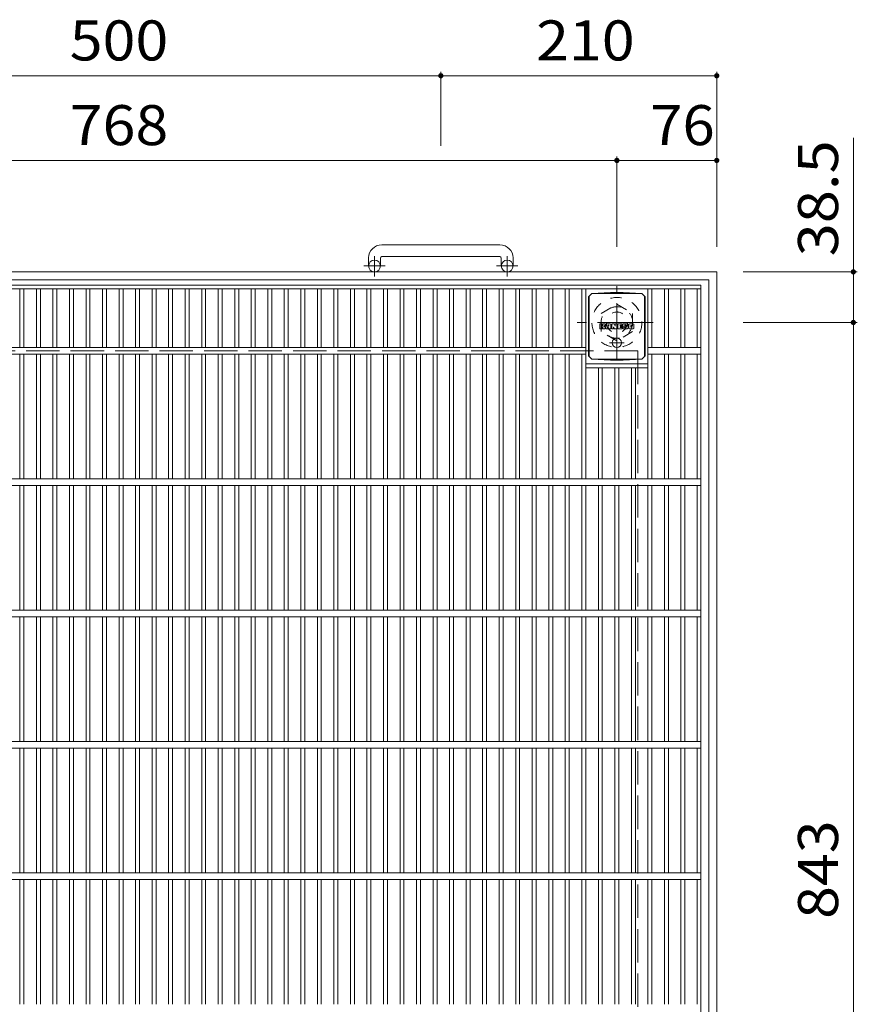
# Model space of a CAD drawing. Units: millimetres. Extents: x -1446 to 1617, y -1969 to 1512.
# Drawn here: x -758 to -121, y 762 to 1512 of the extents above; entities that cross this region are included whole.
import ezdxf

# ---------------------------------------------------------------- set-up
doc = ezdxf.new("R2010")
doc.units = ezdxf.units.MM
doc.header["$LTSCALE"] = 10
for name, pattern in [('JWW_CENTER1', [6.773333, 4.233333, -0.846667, 0.846667, -0.846667]), ('JWW_DASHED1', [1.693333, 0.846667, -0.846667]), ('JWW_DASHED3', [3.386667, 2.54, -0.846667])]:
    doc.linetypes.add(name, pattern=pattern)
for name, color, linetype in [('C-1', 7, 'Continuous'), ('C-2', 7, 'Continuous'), ('C-4', 7, 'Continuous'), ('C-9', 7, 'Continuous'), ('C-F', 7, 'Continuous')]:
    doc.layers.add(name, color=color, linetype=linetype)
doc.styles.add('ＭＳ ゴシック', font='txt', dxfattribs={"height": 1})

msp = doc.modelspace()

# ---------------------------------------------------------------- linework, layer by layer
at = {"layer": 'C-1', "color": 2, "linetype": 'Continuous', "lineweight": 9}
for p, q in [((-392.76, 1340.5), (-482.76, 1340.5)), ((-492.76, 1330.5), (-492.76, 1324.4)), ((-483.76, 1330.5), (-483.76, 1324.4)), ((-482.76, 1331.5), (-392.76, 1331.5)), ((-391.76, 1330.5), (-391.76, 1324.4)), ((-382.76, 1330.5), (-382.76, 1324.4)), ((-227.76, 1319.9), (-1147.76, 1319.9)), ((-227.76, 1319.9), (-227.76, 399.9)), ((-233.76, 1313.9), (-1141.76, 1313.9)), ((-233.76, 1313.9), (-233.76, 405.9))]:
    msp.add_line(p, q, dxfattribs=at)
at = {"layer": 'C-1', "color": 2, "linetype": 'JWW_CENTER1', "lineweight": 9}
for p, q in [((-488.26, 1316.29), (-488.26, 1331.89)), ((-387.26, 1316.29), (-387.26, 1331.89)), ((-480.1, 1324.4), (-496.5, 1324.4)), ((-379.1, 1324.4), (-395.5, 1324.4)), ((-303.76, 1253.76), (-303.76, 1309.03)), ((-276.12, 1281.4), (-333.9, 1281.4))]:
    msp.add_line(p, q, dxfattribs=at)
at = {"layer": 'C-1', "color": 2, "linetype": 'JWW_DASHED1', "lineweight": 9}
for p, q in [((-315.76, 1288.32), (-303.76, 1295.25)), ((-303.76, 1295.25), (-291.76, 1288.32)), ((-315.76, 1274.47), (-315.76, 1288.32)), ((-291.76, 1288.32), (-291.76, 1274.47)), ((-303.76, 1267.54), (-315.76, 1274.47)), ((-291.76, 1274.47), (-303.76, 1267.54))]:
    msp.add_line(p, q, dxfattribs=at)
at = {"layer": 'C-1', "color": 2, "linetype": 'JWW_DASHED3', "lineweight": 9}
for q in [(-1087.76, 1259.9), (-287.76, 459.9)]:
    msp.add_line((-287.76, 1259.9), q, dxfattribs=at)
at = {"layer": 'C-1', "color": 2, "linetype": 'Continuous', "lineweight": 9}
for centre in [(-488.26, 1324.4), (-387.26, 1324.4)]:
    msp.add_circle(centre, 4.5, dxfattribs=at)
at = {"layer": 'C-1', "color": 2, "linetype": 'JWW_DASHED1', "lineweight": 9}
for radius in [19, 12, 8]:
    msp.add_circle((-303.76, 1281.4), radius, dxfattribs=at)
at = {"layer": 'C-1', "color": 2, "linetype": 'Continuous', "lineweight": 9}
for centre, radius, start, end in [((-482.76, 1330.5), 10, 90, 180), ((-392.76, 1330.5), 10, 0, 90), ((-482.76, 1330.5), 1, 90, 180), ((-392.76, 1330.5), 1, 0, 90)]:
    msp.add_arc(centre, radius, start, end, dxfattribs=at)
at = {"layer": 'C-2', "color": 3, "linetype": 'Continuous', "lineweight": 9}
for p, q in [((-1135.76, 1309.9), (-239.76, 1309.9)), ((-1135.76, 1306.9), (-239.76, 1306.9)), ((-758.18, 1262.4), (-758.18, 1306.9)), ((-755.18, 1262.4), (-755.18, 1306.9)), ((-745.6, 1262.4), (-745.6, 1306.9)), ((-742.6, 1262.4), (-742.6, 1306.9)), ((-733.02, 1262.4), (-733.02, 1306.9)), ((-730.02, 1262.4), (-730.02, 1306.9)), ((-720.44, 1262.4), (-720.44, 1306.9)), ((-717.44, 1262.4), (-717.44, 1306.9)), ((-707.86, 1262.4), (-707.86, 1306.9)), ((-704.86, 1262.4), (-704.86, 1306.9)), ((-695.28, 1262.4), (-695.28, 1306.9)), ((-692.28, 1262.4), (-692.28, 1306.9)), ((-682.7, 1262.4), (-682.7, 1306.9)), ((-679.7, 1262.4), (-679.7, 1306.9)), ((-670.12, 1262.4), (-670.12, 1306.9)), ((-667.12, 1262.4), (-667.12, 1306.9)), ((-657.54, 1262.4), (-657.54, 1306.9)), ((-654.54, 1262.4), (-654.54, 1306.9)), ((-644.96, 1262.4), (-644.96, 1306.9)), ((-641.96, 1262.4), (-641.96, 1306.9)), ((-632.38, 1262.4), (-632.38, 1306.9)), ((-629.38, 1262.4), (-629.38, 1306.9)), ((-619.8, 1262.4), (-619.8, 1306.9)), ((-616.8, 1262.4), (-616.8, 1306.9)), ((-607.22, 1262.4), (-607.22, 1306.9)), ((-604.22, 1262.4), (-604.22, 1306.9)), ((-594.64, 1262.4), (-594.64, 1306.9)), ((-591.64, 1262.4), (-591.64, 1306.9)), ((-582.06, 1262.4), (-582.06, 1306.9)), ((-579.06, 1262.4), (-579.06, 1306.9)), ((-569.48, 1262.4), (-569.48, 1306.9)), ((-566.48, 1262.4), (-566.48, 1306.9)), ((-556.9, 1262.4), (-556.9, 1306.9)), ((-553.9, 1262.4), (-553.9, 1306.9)), ((-544.32, 1262.4), (-544.32, 1306.9)), ((-541.32, 1262.4), (-541.32, 1306.9)), ((-531.74, 1262.4), (-531.74, 1306.9)), ((-528.74, 1262.4), (-528.74, 1306.9)), ((-519.16, 1262.4), (-519.16, 1306.9)), ((-516.16, 1262.4), (-516.16, 1306.9)), ((-506.58, 1262.4), (-506.58, 1306.9)), ((-503.58, 1262.4), (-503.58, 1306.9)), ((-494, 1262.4), (-494, 1306.9)), ((-491, 1262.4), (-491, 1306.9)), ((-481.42, 1262.4), (-481.42, 1306.9)), ((-478.42, 1262.4), (-478.42, 1306.9)), ((-468.84, 1262.4), (-468.84, 1306.9)), ((-465.84, 1262.4), (-465.84, 1306.9)), ((-456.26, 1262.4), (-456.26, 1306.9)), ((-453.26, 1262.4), (-453.26, 1306.9)), ((-443.68, 1262.4), (-443.68, 1306.9)), ((-440.68, 1262.4), (-440.68, 1306.9)), ((-431.1, 1262.4), (-431.1, 1306.9)), ((-428.1, 1262.4), (-428.1, 1306.9)), ((-418.52, 1262.4), (-418.52, 1306.9)), ((-415.52, 1262.4), (-415.52, 1306.9)), ((-405.94, 1262.4), (-405.94, 1306.9)), ((-402.94, 1262.4), (-402.94, 1306.9)), ((-393.36, 1262.4), (-393.36, 1306.9)), ((-390.36, 1262.4), (-390.36, 1306.9)), ((-380.78, 1262.4), (-380.78, 1306.9)), ((-377.78, 1262.4), (-377.78, 1306.9)), ((-368.2, 1262.4), (-368.2, 1306.9)), ((-365.2, 1262.4), (-365.2, 1306.9)), ((-355.62, 1262.4), (-355.62, 1306.9)), ((-352.62, 1262.4), (-352.62, 1306.9)), ((-343.04, 1262.4), (-343.04, 1306.9)), ((-340.04, 1262.4), (-340.04, 1306.9)), ((-330.46, 1262.4), (-330.46, 1306.9)), ((-327.46, 1162.4), (-327.46, 1306.9)), ((-317.88, 1306.9), (-317.88, 1306.9)), ((-314.88, 1306.9), (-314.88, 1306.9)), ((-305.3, 1306.9), (-305.3, 1306.9)), ((-302.3, 1306.9), (-302.3, 1306.9)), ((-292.72, 1306.9), (-292.72, 1306.9)), ((-289.72, 1306.9), (-289.72, 1306.9)), ((-280.14, 1162.4), (-280.14, 1306.9)), ((-277.14, 1262.4), (-277.14, 1306.9)), ((-267.56, 1262.4), (-267.56, 1306.9)), ((-264.56, 1262.4), (-264.56, 1306.9)), ((-254.98, 1262.4), (-254.98, 1306.9)), ((-251.98, 1262.4), (-251.98, 1306.9)), ((-242.76, 1262.4), (-242.76, 1306.9)), ((-239.76, 409.9), (-239.76, 1309.9)), ((-1047.52, 1262.4), (-327.46, 1262.4)), ((-280.14, 1262.4), (-239.76, 1262.4)), ((-1047.52, 1257.4), (-327.46, 1257.4)), ((-758.18, 1162.4), (-758.18, 1257.4)), ((-755.18, 1162.4), (-755.18, 1257.4)), ((-745.6, 1162.4), (-745.6, 1257.4)), ((-742.6, 1162.4), (-742.6, 1257.4)), ((-733.02, 1162.4), (-733.02, 1257.4)), ((-730.02, 1162.4), (-730.02, 1257.4)), ((-720.44, 1162.4), (-720.44, 1257.4)), ((-717.44, 1162.4), (-717.44, 1257.4)), ((-707.86, 1162.4), (-707.86, 1257.4)), ((-704.86, 1162.4), (-704.86, 1257.4)), ((-695.28, 1162.4), (-695.28, 1257.4)), ((-692.28, 1162.4), (-692.28, 1257.4)), ((-682.7, 1162.4), (-682.7, 1257.4)), ((-679.7, 1162.4), (-679.7, 1257.4)), ((-670.12, 1162.4), (-670.12, 1257.4)), ((-667.12, 1162.4), (-667.12, 1257.4)), ((-657.54, 1162.4), (-657.54, 1257.4)), ((-654.54, 1162.4), (-654.54, 1257.4)), ((-644.96, 1162.4), (-644.96, 1257.4)), ((-641.96, 1162.4), (-641.96, 1257.4)), ((-632.38, 1162.4), (-632.38, 1257.4)), ((-629.38, 1162.4), (-629.38, 1257.4)), ((-619.8, 1162.4), (-619.8, 1257.4)), ((-616.8, 1162.4), (-616.8, 1257.4)), ((-607.22, 1162.4), (-607.22, 1257.4)), ((-604.22, 1162.4), (-604.22, 1257.4)), ((-594.64, 1162.4), (-594.64, 1257.4)), ((-591.64, 1162.4), (-591.64, 1257.4)), ((-582.06, 1162.4), (-582.06, 1257.4)), ((-579.06, 1162.4), (-579.06, 1257.4)), ((-569.48, 1162.4), (-569.48, 1257.4)), ((-566.48, 1162.4), (-566.48, 1257.4)), ((-556.9, 1162.4), (-556.9, 1257.4)), ((-553.9, 1162.4), (-553.9, 1257.4)), ((-544.32, 1162.4), (-544.32, 1257.4)), ((-541.32, 1162.4), (-541.32, 1257.4)), ((-531.74, 1162.4), (-531.74, 1257.4)), ((-528.74, 1162.4), (-528.74, 1257.4)), ((-519.16, 1162.4), (-519.16, 1257.4)), ((-516.16, 1162.4), (-516.16, 1257.4)), ((-506.58, 1162.4), (-506.58, 1257.4)), ((-503.58, 1162.4), (-503.58, 1257.4)), ((-494, 1162.4), (-494, 1257.4)), ((-491, 1162.4), (-491, 1257.4)), ((-481.42, 1162.4), (-481.42, 1257.4)), ((-478.42, 1162.4), (-478.42, 1257.4)), ((-468.84, 1162.4), (-468.84, 1257.4)), ((-465.84, 1162.4), (-465.84, 1257.4)), ((-456.26, 1162.4), (-456.26, 1257.4)), ((-453.26, 1162.4), (-453.26, 1257.4)), ((-443.68, 1162.4), (-443.68, 1257.4)), ((-440.68, 1162.4), (-440.68, 1257.4)), ((-431.1, 1162.4), (-431.1, 1257.4)), ((-428.1, 1162.4), (-428.1, 1257.4)), ((-418.52, 1162.4), (-418.52, 1257.4)), ((-415.52, 1162.4), (-415.52, 1257.4)), ((-405.94, 1162.4), (-405.94, 1257.4)), ((-402.94, 1162.4), (-402.94, 1257.4)), ((-393.36, 1162.4), (-393.36, 1257.4)), ((-390.36, 1162.4), (-390.36, 1257.4)), ((-380.78, 1162.4), (-380.78, 1257.4)), ((-377.78, 1162.4), (-377.78, 1257.4)), ((-368.2, 1162.4), (-368.2, 1257.4)), ((-365.2, 1162.4), (-365.2, 1257.4)), ((-355.62, 1162.4), (-355.62, 1257.4)), ((-352.62, 1162.4), (-352.62, 1257.4)), ((-343.04, 1162.4), (-343.04, 1257.4)), ((-340.04, 1162.4), (-340.04, 1257.4)), ((-330.46, 1162.4), (-330.46, 1257.4)), ((-280.14, 1257.4), (-239.76, 1257.4)), ((-277.14, 1162.4), (-277.14, 1257.4)), ((-267.56, 1162.4), (-267.56, 1257.4)), ((-264.56, 1162.4), (-264.56, 1257.4)), ((-254.98, 1162.4), (-254.98, 1257.4)), ((-251.98, 1162.4), (-251.98, 1257.4)), ((-242.76, 1162.4), (-242.76, 1257.4)), ((-327.46, 1249.9), (-280.14, 1249.9)), ((-327.46, 1246.9), (-280.14, 1246.9)), ((-317.88, 1162.4), (-317.88, 1246.9)), ((-314.88, 1162.4), (-314.88, 1246.9)), ((-305.3, 1162.4), (-305.3, 1246.9)), ((-302.3, 1162.4), (-302.3, 1246.9)), ((-292.72, 1162.4), (-292.72, 1246.9)), ((-289.72, 1162.4), (-289.72, 1246.9)), ((-1135.76, 1162.4), (-239.76, 1162.4)), ((-1135.76, 1157.4), (-239.76, 1157.4)), ((-758.18, 1062.4), (-758.18, 1157.4)), ((-755.18, 1062.4), (-755.18, 1157.4)), ((-745.6, 1062.4), (-745.6, 1157.4)), ((-742.6, 1062.4), (-742.6, 1157.4)), ((-733.02, 1062.4), (-733.02, 1157.4)), ((-730.02, 1062.4), (-730.02, 1157.4)), ((-720.44, 1062.4), (-720.44, 1157.4)), ((-717.44, 1062.4), (-717.44, 1157.4)), ((-707.86, 1062.4), (-707.86, 1157.4)), ((-704.86, 1062.4), (-704.86, 1157.4)), ((-695.28, 1062.4), (-695.28, 1157.4)), ((-692.28, 1062.4), (-692.28, 1157.4)), ((-682.7, 1062.4), (-682.7, 1157.4)), ((-679.7, 1062.4), (-679.7, 1157.4)), ((-670.12, 1062.4), (-670.12, 1157.4)), ((-667.12, 1062.4), (-667.12, 1157.4)), ((-657.54, 1062.4), (-657.54, 1157.4)), ((-654.54, 1062.4), (-654.54, 1157.4)), ((-644.96, 1062.4), (-644.96, 1157.4)), ((-641.96, 1062.4), (-641.96, 1157.4)), ((-632.38, 1062.4), (-632.38, 1157.4)), ((-629.38, 1062.4), (-629.38, 1157.4)), ((-619.8, 1062.4), (-619.8, 1157.4)), ((-616.8, 1062.4), (-616.8, 1157.4)), ((-607.22, 1062.4), (-607.22, 1157.4)), ((-604.22, 1062.4), (-604.22, 1157.4)), ((-594.64, 1062.4), (-594.64, 1157.4)), ((-591.64, 1062.4), (-591.64, 1157.4)), ((-582.06, 1062.4), (-582.06, 1157.4)), ((-579.06, 1062.4), (-579.06, 1157.4)), ((-569.48, 1062.4), (-569.48, 1157.4)), ((-566.48, 1062.4), (-566.48, 1157.4)), ((-556.9, 1062.4), (-556.9, 1157.4)), ((-553.9, 1062.4), (-553.9, 1157.4)), ((-544.32, 1062.4), (-544.32, 1157.4)), ((-541.32, 1062.4), (-541.32, 1157.4)), ((-531.74, 1062.4), (-531.74, 1157.4)), ((-528.74, 1062.4), (-528.74, 1157.4)), ((-519.16, 1062.4), (-519.16, 1157.4)), ((-516.16, 1062.4), (-516.16, 1157.4)), ((-506.58, 1062.4), (-506.58, 1157.4)), ((-503.58, 1062.4), (-503.58, 1157.4)), ((-494, 1062.4), (-494, 1157.4)), ((-491, 1062.4), (-491, 1157.4)), ((-481.42, 1062.4), (-481.42, 1157.4)), ((-478.42, 1062.4), (-478.42, 1157.4)), ((-468.84, 1062.4), (-468.84, 1157.4)), ((-465.84, 1062.4), (-465.84, 1157.4)), ((-456.26, 1062.4), (-456.26, 1157.4)), ((-453.26, 1062.4), (-453.26, 1157.4)), ((-443.68, 1062.4), (-443.68, 1157.4)), ((-440.68, 1062.4), (-440.68, 1157.4)), ((-431.1, 1062.4), (-431.1, 1157.4)), ((-428.1, 1062.4), (-428.1, 1157.4)), ((-418.52, 1062.4), (-418.52, 1157.4)), ((-415.52, 1062.4), (-415.52, 1157.4)), ((-405.94, 1062.4), (-405.94, 1157.4)), ((-402.94, 1062.4), (-402.94, 1157.4)), ((-393.36, 1062.4), (-393.36, 1157.4)), ((-390.36, 1062.4), (-390.36, 1157.4)), ((-380.78, 1062.4), (-380.78, 1157.4)), ((-377.78, 1062.4), (-377.78, 1157.4)), ((-368.2, 1062.4), (-368.2, 1157.4)), ((-365.2, 1062.4), (-365.2, 1157.4)), ((-355.62, 1062.4), (-355.62, 1157.4)), ((-352.62, 1062.4), (-352.62, 1157.4)), ((-343.04, 1062.4), (-343.04, 1157.4)), ((-340.04, 1062.4), (-340.04, 1157.4)), ((-330.46, 1062.4), (-330.46, 1157.4)), ((-327.46, 1062.4), (-327.46, 1157.4)), ((-317.88, 1062.4), (-317.88, 1157.4)), ((-314.88, 1062.4), (-314.88, 1157.4)), ((-305.3, 1062.4), (-305.3, 1157.4)), ((-302.3, 1062.4), (-302.3, 1157.4)), ((-292.72, 1062.4), (-292.72, 1157.4)), ((-289.72, 1062.4), (-289.72, 1157.4)), ((-280.14, 1062.4), (-280.14, 1157.4)), ((-277.14, 1062.4), (-277.14, 1157.4)), ((-267.56, 1062.4), (-267.56, 1157.4)), ((-264.56, 1062.4), (-264.56, 1157.4)), ((-254.98, 1062.4), (-254.98, 1157.4)), ((-251.98, 1062.4), (-251.98, 1157.4)), ((-242.76, 1062.4), (-242.76, 1157.4)), ((-1135.76, 1062.4), (-239.76, 1062.4)), ((-1135.76, 1057.4), (-239.76, 1057.4)), ((-758.18, 962.4), (-758.18, 1057.4)), ((-755.18, 962.4), (-755.18, 1057.4)), ((-745.6, 962.4), (-745.6, 1057.4)), ((-742.6, 962.4), (-742.6, 1057.4)), ((-733.02, 962.4), (-733.02, 1057.4)), ((-730.02, 962.4), (-730.02, 1057.4)), ((-720.44, 962.4), (-720.44, 1057.4)), ((-717.44, 962.4), (-717.44, 1057.4)), ((-707.86, 962.4), (-707.86, 1057.4)), ((-704.86, 962.4), (-704.86, 1057.4)), ((-695.28, 962.4), (-695.28, 1057.4)), ((-692.28, 962.4), (-692.28, 1057.4)), ((-682.7, 962.4), (-682.7, 1057.4)), ((-679.7, 962.4), (-679.7, 1057.4)), ((-670.12, 962.4), (-670.12, 1057.4)), ((-667.12, 962.4), (-667.12, 1057.4)), ((-657.54, 962.4), (-657.54, 1057.4)), ((-654.54, 962.4), (-654.54, 1057.4)), ((-644.96, 962.4), (-644.96, 1057.4)), ((-641.96, 962.4), (-641.96, 1057.4)), ((-632.38, 962.4), (-632.38, 1057.4)), ((-629.38, 962.4), (-629.38, 1057.4)), ((-619.8, 962.4), (-619.8, 1057.4)), ((-616.8, 962.4), (-616.8, 1057.4)), ((-607.22, 962.4), (-607.22, 1057.4)), ((-604.22, 962.4), (-604.22, 1057.4)), ((-594.64, 962.4), (-594.64, 1057.4)), ((-591.64, 962.4), (-591.64, 1057.4)), ((-582.06, 962.4), (-582.06, 1057.4)), ((-579.06, 962.4), (-579.06, 1057.4)), ((-569.48, 962.4), (-569.48, 1057.4)), ((-566.48, 962.4), (-566.48, 1057.4)), ((-556.9, 962.4), (-556.9, 1057.4)), ((-553.9, 962.4), (-553.9, 1057.4)), ((-544.32, 962.4), (-544.32, 1057.4)), ((-541.32, 962.4), (-541.32, 1057.4)), ((-531.74, 962.4), (-531.74, 1057.4)), ((-528.74, 962.4), (-528.74, 1057.4)), ((-519.16, 962.4), (-519.16, 1057.4)), ((-516.16, 962.4), (-516.16, 1057.4)), ((-506.58, 962.4), (-506.58, 1057.4)), ((-503.58, 962.4), (-503.58, 1057.4)), ((-494, 962.4), (-494, 1057.4)), ((-491, 962.4), (-491, 1057.4)), ((-481.42, 962.4), (-481.42, 1057.4)), ((-478.42, 962.4), (-478.42, 1057.4)), ((-468.84, 962.4), (-468.84, 1057.4)), ((-465.84, 962.4), (-465.84, 1057.4)), ((-456.26, 962.4), (-456.26, 1057.4)), ((-453.26, 962.4), (-453.26, 1057.4)), ((-443.68, 962.4), (-443.68, 1057.4)), ((-440.68, 962.4), (-440.68, 1057.4)), ((-431.1, 962.4), (-431.1, 1057.4)), ((-428.1, 962.4), (-428.1, 1057.4)), ((-418.52, 962.4), (-418.52, 1057.4)), ((-415.52, 962.4), (-415.52, 1057.4)), ((-405.94, 962.4), (-405.94, 1057.4)), ((-402.94, 962.4), (-402.94, 1057.4)), ((-393.36, 962.4), (-393.36, 1057.4)), ((-390.36, 962.4), (-390.36, 1057.4)), ((-380.78, 962.4), (-380.78, 1057.4)), ((-377.78, 962.4), (-377.78, 1057.4)), ((-368.2, 962.4), (-368.2, 1057.4)), ((-365.2, 962.4), (-365.2, 1057.4)), ((-355.62, 962.4), (-355.62, 1057.4)), ((-352.62, 962.4), (-352.62, 1057.4)), ((-343.04, 962.4), (-343.04, 1057.4)), ((-340.04, 962.4), (-340.04, 1057.4)), ((-330.46, 962.4), (-330.46, 1057.4)), ((-327.46, 962.4), (-327.46, 1057.4)), ((-317.88, 962.4), (-317.88, 1057.4)), ((-314.88, 962.4), (-314.88, 1057.4)), ((-305.3, 962.4), (-305.3, 1057.4)), ((-302.3, 962.4), (-302.3, 1057.4)), ((-292.72, 962.4), (-292.72, 1057.4)), ((-289.72, 962.4), (-289.72, 1057.4)), ((-280.14, 962.4), (-280.14, 1057.4)), ((-277.14, 962.4), (-277.14, 1057.4)), ((-267.56, 962.4), (-267.56, 1057.4)), ((-264.56, 962.4), (-264.56, 1057.4)), ((-254.98, 962.4), (-254.98, 1057.4)), ((-251.98, 962.4), (-251.98, 1057.4)), ((-242.76, 962.4), (-242.76, 1057.4)), ((-1135.76, 962.4), (-239.76, 962.4)), ((-1135.76, 957.4), (-239.76, 957.4)), ((-758.18, 862.4), (-758.18, 957.4)), ((-755.18, 862.4), (-755.18, 957.4)), ((-745.6, 862.4), (-745.6, 957.4)), ((-742.6, 862.4), (-742.6, 957.4)), ((-733.02, 862.4), (-733.02, 957.4)), ((-730.02, 862.4), (-730.02, 957.4)), ((-720.44, 862.4), (-720.44, 957.4)), ((-717.44, 862.4), (-717.44, 957.4)), ((-707.86, 862.4), (-707.86, 957.4)), ((-704.86, 862.4), (-704.86, 957.4)), ((-695.28, 862.4), (-695.28, 957.4)), ((-692.28, 862.4), (-692.28, 957.4)), ((-682.7, 862.4), (-682.7, 957.4)), ((-679.7, 862.4), (-679.7, 957.4)), ((-670.12, 862.4), (-670.12, 957.4)), ((-667.12, 862.4), (-667.12, 957.4)), ((-657.54, 862.4), (-657.54, 957.4)), ((-654.54, 862.4), (-654.54, 957.4)), ((-644.96, 862.4), (-644.96, 957.4)), ((-641.96, 862.4), (-641.96, 957.4)), ((-632.38, 862.4), (-632.38, 957.4)), ((-629.38, 862.4), (-629.38, 957.4)), ((-619.8, 862.4), (-619.8, 957.4)), ((-616.8, 862.4), (-616.8, 957.4)), ((-607.22, 862.4), (-607.22, 957.4)), ((-604.22, 862.4), (-604.22, 957.4)), ((-594.64, 862.4), (-594.64, 957.4)), ((-591.64, 862.4), (-591.64, 957.4)), ((-582.06, 862.4), (-582.06, 957.4)), ((-579.06, 862.4), (-579.06, 957.4)), ((-569.48, 862.4), (-569.48, 957.4)), ((-566.48, 862.4), (-566.48, 957.4)), ((-556.9, 862.4), (-556.9, 957.4)), ((-553.9, 862.4), (-553.9, 957.4)), ((-544.32, 862.4), (-544.32, 957.4)), ((-541.32, 862.4), (-541.32, 957.4)), ((-531.74, 862.4), (-531.74, 957.4)), ((-528.74, 862.4), (-528.74, 957.4)), ((-519.16, 862.4), (-519.16, 957.4)), ((-516.16, 862.4), (-516.16, 957.4)), ((-506.58, 862.4), (-506.58, 957.4)), ((-503.58, 862.4), (-503.58, 957.4)), ((-494, 862.4), (-494, 957.4)), ((-491, 862.4), (-491, 957.4)), ((-481.42, 862.4), (-481.42, 957.4)), ((-478.42, 862.4), (-478.42, 957.4)), ((-468.84, 862.4), (-468.84, 957.4)), ((-465.84, 862.4), (-465.84, 957.4)), ((-456.26, 862.4), (-456.26, 957.4)), ((-453.26, 862.4), (-453.26, 957.4)), ((-443.68, 862.4), (-443.68, 957.4)), ((-440.68, 862.4), (-440.68, 957.4)), ((-431.1, 862.4), (-431.1, 957.4)), ((-428.1, 862.4), (-428.1, 957.4)), ((-418.52, 862.4), (-418.52, 957.4)), ((-415.52, 862.4), (-415.52, 957.4)), ((-405.94, 862.4), (-405.94, 957.4)), ((-402.94, 862.4), (-402.94, 957.4)), ((-393.36, 862.4), (-393.36, 957.4)), ((-390.36, 862.4), (-390.36, 957.4)), ((-380.78, 862.4), (-380.78, 957.4)), ((-377.78, 862.4), (-377.78, 957.4)), ((-368.2, 862.4), (-368.2, 957.4)), ((-365.2, 862.4), (-365.2, 957.4)), ((-355.62, 862.4), (-355.62, 957.4)), ((-352.62, 862.4), (-352.62, 957.4)), ((-343.04, 862.4), (-343.04, 957.4)), ((-340.04, 862.4), (-340.04, 957.4)), ((-330.46, 862.4), (-330.46, 957.4)), ((-327.46, 862.4), (-327.46, 957.4)), ((-317.88, 862.4), (-317.88, 957.4)), ((-314.88, 862.4), (-314.88, 957.4)), ((-305.3, 862.4), (-305.3, 957.4)), ((-302.3, 862.4), (-302.3, 957.4)), ((-292.72, 862.4), (-292.72, 957.4)), ((-289.72, 862.4), (-289.72, 957.4)), ((-280.14, 862.4), (-280.14, 957.4)), ((-277.14, 862.4), (-277.14, 957.4)), ((-267.56, 862.4), (-267.56, 957.4)), ((-264.56, 862.4), (-264.56, 957.4)), ((-254.98, 862.4), (-254.98, 957.4)), ((-251.98, 862.4), (-251.98, 957.4)), ((-242.76, 862.4), (-242.76, 957.4)), ((-1135.76, 862.4), (-239.76, 862.4)), ((-1135.76, 857.4), (-239.76, 857.4)), ((-758.18, 762.4), (-758.18, 857.4)), ((-755.18, 762.4), (-755.18, 857.4)), ((-745.6, 762.4), (-745.6, 857.4)), ((-742.6, 762.4), (-742.6, 857.4)), ((-733.02, 762.4), (-733.02, 857.4)), ((-730.02, 762.4), (-730.02, 857.4)), ((-720.44, 762.4), (-720.44, 857.4)), ((-717.44, 762.4), (-717.44, 857.4)), ((-707.86, 762.4), (-707.86, 857.4)), ((-704.86, 762.4), (-704.86, 857.4)), ((-695.28, 762.4), (-695.28, 857.4)), ((-692.28, 762.4), (-692.28, 857.4)), ((-682.7, 762.4), (-682.7, 857.4)), ((-679.7, 762.4), (-679.7, 857.4)), ((-670.12, 762.4), (-670.12, 857.4)), ((-667.12, 762.4), (-667.12, 857.4)), ((-657.54, 762.4), (-657.54, 857.4)), ((-654.54, 762.4), (-654.54, 857.4)), ((-644.96, 762.4), (-644.96, 857.4)), ((-641.96, 762.4), (-641.96, 857.4)), ((-632.38, 762.4), (-632.38, 857.4)), ((-629.38, 762.4), (-629.38, 857.4)), ((-619.8, 762.4), (-619.8, 857.4)), ((-616.8, 762.4), (-616.8, 857.4)), ((-607.22, 762.4), (-607.22, 857.4)), ((-604.22, 762.4), (-604.22, 857.4)), ((-594.64, 762.4), (-594.64, 857.4)), ((-591.64, 762.4), (-591.64, 857.4)), ((-582.06, 762.4), (-582.06, 857.4)), ((-579.06, 762.4), (-579.06, 857.4)), ((-569.48, 762.4), (-569.48, 857.4)), ((-566.48, 762.4), (-566.48, 857.4)), ((-556.9, 762.4), (-556.9, 857.4)), ((-553.9, 762.4), (-553.9, 857.4)), ((-544.32, 762.4), (-544.32, 857.4)), ((-541.32, 762.4), (-541.32, 857.4)), ((-531.74, 762.4), (-531.74, 857.4)), ((-528.74, 762.4), (-528.74, 857.4)), ((-519.16, 762.4), (-519.16, 857.4)), ((-516.16, 762.4), (-516.16, 857.4)), ((-506.58, 762.4), (-506.58, 857.4)), ((-503.58, 762.4), (-503.58, 857.4)), ((-494, 762.4), (-494, 857.4)), ((-491, 762.4), (-491, 857.4)), ((-481.42, 762.4), (-481.42, 857.4)), ((-478.42, 762.4), (-478.42, 857.4)), ((-468.84, 762.4), (-468.84, 857.4)), ((-465.84, 762.4), (-465.84, 857.4)), ((-456.26, 762.4), (-456.26, 857.4)), ((-453.26, 762.4), (-453.26, 857.4)), ((-443.68, 762.4), (-443.68, 857.4)), ((-440.68, 762.4), (-440.68, 857.4)), ((-431.1, 762.4), (-431.1, 857.4)), ((-428.1, 762.4), (-428.1, 857.4)), ((-418.52, 762.4), (-418.52, 857.4)), ((-415.52, 762.4), (-415.52, 857.4)), ((-405.94, 762.4), (-405.94, 857.4)), ((-402.94, 762.4), (-402.94, 857.4)), ((-393.36, 762.4), (-393.36, 857.4)), ((-390.36, 762.4), (-390.36, 857.4)), ((-380.78, 762.4), (-380.78, 857.4)), ((-377.78, 762.4), (-377.78, 857.4)), ((-368.2, 762.4), (-368.2, 857.4)), ((-365.2, 762.4), (-365.2, 857.4)), ((-355.62, 762.4), (-355.62, 857.4)), ((-352.62, 762.4), (-352.62, 857.4)), ((-343.04, 762.4), (-343.04, 857.4)), ((-340.04, 762.4), (-340.04, 857.4)), ((-330.46, 762.4), (-330.46, 857.4)), ((-327.46, 762.4), (-327.46, 857.4)), ((-317.88, 762.4), (-317.88, 857.4)), ((-314.88, 762.4), (-314.88, 857.4)), ((-305.3, 762.4), (-305.3, 857.4)), ((-302.3, 762.4), (-302.3, 857.4)), ((-292.72, 762.4), (-292.72, 857.4)), ((-289.72, 762.4), (-289.72, 857.4)), ((-280.14, 762.4), (-280.14, 857.4)), ((-277.14, 762.4), (-277.14, 857.4)), ((-267.56, 762.4), (-267.56, 857.4)), ((-264.56, 762.4), (-264.56, 857.4)), ((-254.98, 762.4), (-254.98, 857.4)), ((-251.98, 762.4), (-251.98, 857.4)), ((-242.76, 762.4), (-242.76, 857.4))]:
    msp.add_line(p, q, dxfattribs=at)
at = {"layer": 'C-4', "color": 7, "linetype": 'Continuous', "lineweight": 9}
for p, q in [((-937.76, 1469.22), (-437.76, 1469.22)), ((-437.76, 1472.22), (-437.76, 1415.82)), ((-437.76, 1469.22), (-227.76, 1469.22)), ((-227.76, 1472.22), (-227.76, 1339.03)), ((-123.76, 1319.9), (-123.76, 1421.96)), ((-1071.76, 1404.74), (-303.76, 1404.74)), ((-303.76, 1407.74), (-303.76, 1339.03)), ((-303.76, 1404.74), (-227.76, 1404.74)), ((-120.76, 1319.9), (-207.76, 1319.9)), ((-123.76, 1319.9), (-123.76, 1281.4)), ((-120.76, 1281.4), (-207.76, 1281.4)), ((-123.76, 1281.4), (-123.76, 438.4))]:
    msp.add_line(p, q, dxfattribs=at)
at = {"layer": 'C-4', "color": 7, "linetype": 'Continuous', "lineweight": 9, "const_width": 2}
for points in [[(-436.76, 1469.22, 0.414214), (-437.76, 1470.22, 0.414214), (-438.76, 1469.22, 0.414214), (-437.76, 1468.22, 0.414214)], [(-226.76, 1469.22, 0.414214), (-227.76, 1470.22, 0.414214), (-228.76, 1469.22, 0.414214), (-227.76, 1468.22, 0.414214)], [(-302.76, 1404.74, 0.414214), (-303.76, 1405.74, 0.414214), (-304.76, 1404.74, 0.414214), (-303.76, 1403.74, 0.414214)], [(-226.76, 1404.74, 0.414214), (-227.76, 1405.74, 0.414214), (-228.76, 1404.74, 0.414214), (-227.76, 1403.74, 0.414214)], [(-122.76, 1319.9, 0.414214), (-123.76, 1320.9, 0.414214), (-124.76, 1319.9, 0.414214), (-123.76, 1318.9, 0.414214)], [(-122.76, 1281.4, 0.414214), (-123.76, 1282.4, 0.414214), (-124.76, 1281.4, 0.414214), (-123.76, 1280.4, 0.414214)]]:
    msp.add_lwpolyline(points, format="xyb", close=True, dxfattribs=at)
at = {"layer": 'C-9', "color": 2, "linetype": 'Continuous', "lineweight": 9}
for p, q in [((-308.59, 1304.14), (-322.76, 1303.4)), ((-308.59, 1304.14), (-299.01, 1304.14)), ((-299.01, 1304.14), (-284.84, 1303.4)), ((-325.36, 1300.84), (-322.8, 1303.4)), ((-325.36, 1300.84), (-325.36, 1255.96)), ((-324.8, 1255.4), (-324.8, 1301.4)), ((-322.8, 1303.4), (-284.8, 1303.4)), ((-282.24, 1300.84), (-284.8, 1303.4)), ((-282.8, 1255.4), (-282.8, 1301.4)), ((-282.24, 1300.84), (-282.24, 1255.96)), ((-325.36, 1255.96), (-322.8, 1253.4)), ((-322.8, 1253.4), (-284.8, 1253.4)), ((-308.59, 1252.66), (-322.76, 1253.4)), ((-308.59, 1252.66), (-299.01, 1252.66)), ((-299.01, 1252.66), (-284.84, 1253.4)), ((-282.24, 1255.96), (-284.8, 1253.4))]:
    msp.add_line(p, q, dxfattribs=at)
at = {"layer": 'C-9', "color": 2, "linetype": 'JWW_CENTER1', "lineweight": 9}
for p, q in [((-303.8, 1269.64), (-303.8, 1262.27)), ((-298.31, 1265.95), (-309.29, 1265.95))]:
    msp.add_line(p, q, dxfattribs=at)
at = {"layer": 'C-9', "color": 2, "linetype": 'Continuous', "lineweight": 9}
msp.add_circle((-303.8, 1265.95), 3.5, dxfattribs=at)
at = {"layer": 'C-F', "color": 7, "linetype": 'Continuous', "lineweight": 9}
for p, q in [((-316.81, 1276.81), (-316.81, 1280.17)), ((-315.13, 1280.32), (-316.65, 1280.32)), ((-316.65, 1276.65), (-315.13, 1276.65)), ((-314.97, 1280.17), (-314.97, 1279.24)), ((-314.97, 1276.81), (-314.97, 1277.9)), ((-314.47, 1280.17), (-314.47, 1279.24)), ((-314.47, 1276.81), (-314.47, 1277.9)), ((-314.32, 1276.65), (-312.96, 1276.65)), ((-312.96, 1280.32), (-314.31, 1280.32)), ((-312.81, 1280.17), (-312.81, 1279.38)), ((-312.8, 1276.81), (-312.8, 1277.74)), ((-312.14, 1276.81), (-312.14, 1279.8)), ((-310.63, 1276.65), (-311.98, 1276.65)), ((-308.83, 1280.32), (-311.62, 1280.32)), ((-310.48, 1278.53), (-310.48, 1279.07)), ((-310.48, 1276.81), (-310.48, 1277.23)), ((-310.02, 1278.48), (-310.43, 1278.48)), ((-309.97, 1278.53), (-309.97, 1279.07)), ((-309.97, 1276.81), (-309.97, 1277.23)), ((-309.81, 1276.65), (-308.46, 1276.65)), ((-308.3, 1276.81), (-308.3, 1279.8)), ((-307.63, 1280.17), (-307.63, 1276.81)), ((-307.47, 1280.32), (-305.77, 1280.32)), ((-306.47, 1276.65), (-307.47, 1276.65)), ((-306.31, 1276.81), (-306.31, 1277.72)), ((-305.82, 1276.77), (-306.12, 1277.75)), ((-303.8, 1276.65), (-305.67, 1276.65)), ((-305.62, 1280.21), (-305.14, 1278.72)), ((-304.98, 1280.17), (-304.98, 1278.74)), ((-304.82, 1280.32), (-303.8, 1280.32)), ((-303.64, 1280.17), (-303.64, 1276.81)), ((-303.14, 1276.81), (-303.14, 1280.17)), ((-302.98, 1280.32), (-299.96, 1280.32)), ((-302.98, 1276.65), (-299.97, 1276.65)), ((-299.96, 1278.09), (-301.08, 1278.09)), ((-299.97, 1277.66), (-301.08, 1277.66)), ((-299.96, 1279.33), (-301.07, 1279.33)), ((-299.96, 1278.89), (-301.07, 1278.89)), ((-299.81, 1276.81), (-299.81, 1277.5)), ((-299.8, 1279.49), (-299.8, 1280.17)), ((-299.8, 1278.24), (-299.8, 1278.73)), ((-299.3, 1277.67), (-299.3, 1277.18)), ((-299.14, 1277.82), (-297.79, 1277.82)), ((-295.82, 1280.32), (-298.87, 1280.32)), ((-297.29, 1278.15), (-298.87, 1278.15)), ((-295.72, 1276.65), (-298.77, 1276.65)), ((-297.64, 1278.98), (-297.64, 1279.39)), ((-297.63, 1277.67), (-297.63, 1277.56)), ((-297.48, 1278.82), (-295.72, 1278.82)), ((-297.13, 1278), (-297.13, 1277.56)), ((-297.12, 1279.3), (-297.12, 1279.39)), ((-296.96, 1279.14), (-295.29, 1279.14)), ((-295.29, 1279.8), (-295.29, 1279.14)), ((-294.78, 1277.18), (-294.78, 1279.8)), ((-291.31, 1280.32), (-294.26, 1280.32)), ((-291.31, 1276.65), (-294.26, 1276.65)), ((-293.11, 1277.98), (-293.11, 1279)), ((-292.46, 1277.98), (-292.46, 1279)), ((-290.79, 1279.8), (-290.79, 1277.18))]:
    msp.add_line(p, q, dxfattribs=at)
for centre, radius, start, end in [((-316.65, 1280.17), 0.157, 90, 180), ((-316.65, 1276.81), 0.157, 180, 270), ((-315.13, 1280.17), 0.157, 0, 90), ((-315.13, 1276.81), 0.157, 270, 0), ((-314.72, 1279.24), 0.251, 180, 0), ((-314.72, 1277.9), 0.249, 0, 180), ((-314.31, 1280.17), 0.157, 90, 180), ((-314.32, 1276.81), 0.157, 180, 270), ((-313.89, 1278.57), 0.0878, 97.33171, 266.57183), ((-314.19, 1280.9), 2.26, 277.33171, 299.42073), ((-313.99, 1276.84), 1.64, 53.71985, 86.57183), ((-313.33, 1279.38), 0.524, 299.42073, 0), ((-313.33, 1277.74), 0.524, 0, 53.71985), ((-312.96, 1280.17), 0.157, 0, 90), ((-312.96, 1276.81), 0.157, 270, 0), ((-311.62, 1279.8), 0.524, 90, 180), ((-311.98, 1276.81), 0.157, 180, 270), ((-310.63, 1276.81), 0.157, 270, 0), ((-310.22, 1279.07), 0.255, 0, 180), ((-310.43, 1278.53), 0.0524, 180, 270), ((-310.22, 1277.23), 0.255, 0, 180), ((-310.02, 1278.53), 0.0524, 270, 0), ((-309.81, 1276.81), 0.157, 180, 270), ((-308.83, 1279.8), 0.524, 0, 90), ((-308.46, 1276.81), 0.157, 270, 0), ((-307.47, 1280.17), 0.157, 90, 180), ((-307.47, 1276.81), 0.157, 180, 270), ((-306.47, 1276.81), 0.157, 270, 0), ((-306.21, 1277.72), 0.101, 16.48875, 180), ((-305.67, 1276.81), 0.157, 196.48875, 270), ((-305.77, 1280.17), 0.157, 17.75635, 90), ((-305.06, 1278.74), 0.0827, 197.75635, 0), ((-304.82, 1280.17), 0.157, 90, 180), ((-303.8, 1280.17), 0.157, 0, 90), ((-303.8, 1276.81), 0.157, 270, 0), ((-302.98, 1280.17), 0.157, 90, 180), ((-302.98, 1276.81), 0.157, 180, 270), ((-301.07, 1279.11), 0.22, 90, 270), ((-301.08, 1277.87), 0.214, 90, 270), ((-299.97, 1277.5), 0.157, 0, 90), ((-299.97, 1276.81), 0.157, 270, 0), ((-299.96, 1280.17), 0.157, 0, 90), ((-299.96, 1279.49), 0.157, 270, 0), ((-299.96, 1278.73), 0.157, 0, 90), ((-299.96, 1278.24), 0.157, 270, 0), ((-296.92, 1279.24), 2.38, 157.10112, 202.89888), ((-299.14, 1277.67), 0.157, 90, 180), ((-298.77, 1277.18), 0.524, 180, 270), ((-298.87, 1280.06), 0.262, 90, 157.10112), ((-298.87, 1278.42), 0.262, 202.89888, 270), ((-297.79, 1277.67), 0.157, 0, 90), ((-297.38, 1279.39), 0.259, 0, 180), ((-297.48, 1278.98), 0.157, 180, 270), ((-297.38, 1277.56), 0.25, 180, 0), ((-297.29, 1278), 0.157, 0, 90), ((-296.96, 1279.3), 0.157, 180, 270), ((-295.82, 1279.8), 0.524, 0, 90), ((-295.72, 1278.56), 0.262, 22.90802, 90), ((-295.72, 1276.92), 0.262, 270, 337.09198), ((-297.67, 1277.74), 2.37, 337.09198, 22.90802), ((-294.26, 1279.8), 0.524, 90, 180), ((-294.26, 1277.18), 0.524, 180, 270), ((-292.79, 1279), 0.321, 0, 180), ((-292.79, 1277.98), 0.321, 180, 0), ((-291.31, 1279.8), 0.524, 0, 90), ((-291.31, 1277.18), 0.524, 270, 0)]:
    msp.add_arc(centre, radius, start, end, dxfattribs=at)

# ---------------------------------------------------------------- texts
at = {"layer": 'C-4', "color": 2, "linetype": 'Continuous', "lineweight": 0, "style": 'ＭＳ ゴシック', "width": 1.083333}
for s, p in [('500', (-720.26, 1480.86)), ('768', (-720.26, 1416.38))]:
    msp.add_text(s, height=30.48, dxfattribs=at).set_placement(p)
at = {"layer": 'C-4', "color": 2, "linetype": 'Continuous', "lineweight": 211, "style": 'ＭＳ ゴシック'}
for s, width, p in [('210', 1.083333, (-365.26, 1480.86)), ('76', 1.0625, (-278.35, 1416.38))]:
    msp.add_text(s, height=30.48, dxfattribs=dict(at, width=width)).set_placement(p)
for s, width, p in [('38.5', 1.09375, (-135.4, 1331.71)), ('843', 1.083333, (-135.4, 827.4))]:
    msp.add_text(s, height=30.48, rotation=90, dxfattribs=dict(at, width=width)).set_placement(p)

doc.saveas('drawing.dxf')
